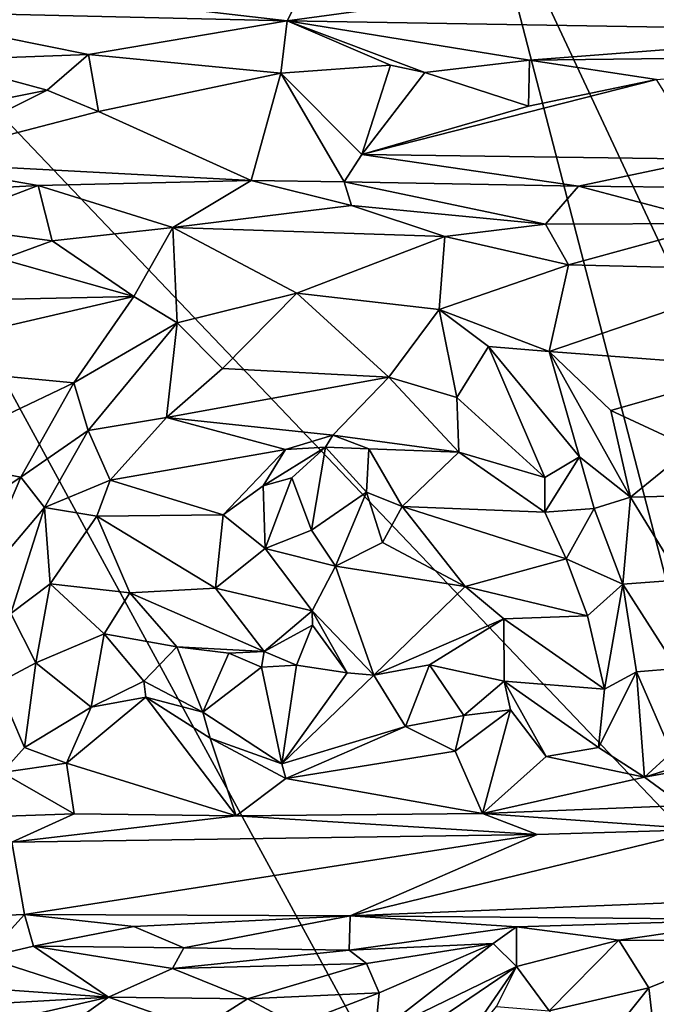
# Model space of a CAD drawing. Extents: x -29 to -19.1, y -10.8 to 25.4.
# Drawn here: x -23 to -21.4, y 21.1 to 23.6 of the extents above; entities that cross this region are included whole.
import ezdxf

# ---------------------------------------------------------------- set-up
doc = ezdxf.new("R2010")
doc.units = 0
doc.header["$MEASUREMENT"] = 0
doc.layers.add('1', color=7, linetype='Continuous')

msp = doc.modelspace()

# ---------------------------------------------------------------- linework, layer by layer
at = {"layer": '1'}
for points in [[(-23.8675, 24.1889, -0.7757), (-21.363, 19.5954, -0.7868), (-25.6883, 19.0413, -0.7828)], [(-21.8249, 23.968, -0.763), (-21.1406, 21.328, -0.7769), (-23.8675, 24.1889, -0.7757)], [(-21.1406, 21.328, -0.7769), (-21.363, 19.5954, -0.7868), (-23.8675, 24.1889, -0.7757)], [(-20.4052, 23.7423, -0.7643), (-20.591, 21.332, -0.7748), (-21.8249, 23.968, -0.763)], [(-20.591, 21.332, -0.7748), (-21.1406, 21.328, -0.7769), (-21.8249, 23.968, -0.763)], [(-22.3094, 23.551, 5.9158), (-20.7423, 23.5247, 5.8652), (-21.5997, 23.6475, 6.0012)], [(-21.5997, 23.6475, 6.0012), (-22.2633, 23.6401, 6), (-22.3094, 23.551, 5.9158)], [(-21.5997, 23.6475, 6.0012), (-20.7423, 23.5247, 5.8652), (-20.441, 23.6166, 5.9621)], [(-22.8803, 23.6173, 5.9874), (-22.3094, 23.551, 5.9158), (-22.2633, 23.6401, 6)], [(-23.3562, 23.5751, 5.9593), (-22.3094, 23.551, 5.9158), (-22.8803, 23.6173, 5.9874)], [(-23.3562, 23.5751, 5.9593), (-23.1973, 23.4519, 5.8062), (-22.8121, 23.4661, 5.8195)], [(-23.3562, 23.5751, 5.9593), (-22.8121, 23.4661, 5.8195), (-22.3094, 23.551, 5.9158)], [(-22.8121, 23.4661, 5.8195), (-22.3252, 23.4185, 5.7472), (-22.3094, 23.551, 5.9158)], [(-22.3094, 23.551, 5.9158), (-22.3252, 23.4185, 5.7472), (-22.0482, 23.4391, 5.7732)], [(-22.3094, 23.551, 5.9158), (-21.9612, 23.4207, 5.7338), (-21.6964, 23.4514, 5.7772)], [(-22.3094, 23.551, 5.9158), (-21.6964, 23.4514, 5.7772), (-20.7423, 23.5247, 5.8652)], [(-22.3094, 23.551, 5.9158), (-22.0482, 23.4391, 5.7732), (-21.9612, 23.4207, 5.7338)], [(-20.7423, 23.5247, 5.8652), (-21.6964, 23.4514, 5.7772), (-20.6341, 23.4641, 5.773)], [(-22.8121, 23.4661, 5.8195), (-23.1973, 23.4519, 5.8062), (-22.9164, 23.376, 5.7393)], [(-23.1907, 23.3206, 5.74), (-22.9164, 23.376, 5.7393), (-23.1973, 23.4519, 5.8062)], [(-22.9164, 23.376, 5.7393), (-22.7865, 23.3218, 5.7354), (-22.8121, 23.4661, 5.8195)], [(-22.3252, 23.4185, 5.7472), (-22.8121, 23.4661, 5.8195), (-22.7865, 23.3218, 5.7354)], [(-21.9612, 23.4207, 5.7338), (-21.6992, 23.3353, 5.7301), (-21.6964, 23.4514, 5.7772)], [(-21.6992, 23.3353, 5.7301), (-21.3747, 23.4025, 5.7362), (-21.6964, 23.4514, 5.7772)], [(-21.6964, 23.4514, 5.7772), (-21.3747, 23.4025, 5.7362), (-20.6341, 23.4641, 5.773)], [(-22.3252, 23.4185, 5.7472), (-22.1201, 23.213, 5.7174), (-22.0482, 23.4391, 5.7732)], [(-21.9612, 23.4207, 5.7338), (-22.0482, 23.4391, 5.7732), (-22.1201, 23.213, 5.7174)], [(-22.1201, 23.213, 5.7174), (-21.6992, 23.3353, 5.7301), (-21.9612, 23.4207, 5.7338)], [(-22.4002, 23.147, 5.7149), (-22.3252, 23.4185, 5.7472), (-22.7865, 23.3218, 5.7354)], [(-22.3252, 23.4185, 5.7472), (-22.4002, 23.147, 5.7149), (-22.1654, 23.1443, 5.6947)], [(-22.1201, 23.213, 5.7174), (-22.3252, 23.4185, 5.7472), (-22.1654, 23.1443, 5.6947)], [(-21.6992, 23.3353, 5.7301), (-22.1201, 23.213, 5.7174), (-21.3747, 23.4025, 5.7362)], [(-21.2483, 23.2014, 5.7292), (-21.3747, 23.4025, 5.7362), (-22.1201, 23.213, 5.7174)], [(-22.9164, 23.376, 5.7393), (-23.2798, 23.1938, 5.726), (-22.7865, 23.3218, 5.7354)], [(-23.1907, 23.3206, 5.74), (-23.2798, 23.1938, 5.726), (-22.9164, 23.376, 5.7393)], [(-22.4002, 23.147, 5.7149), (-22.7865, 23.3218, 5.7354), (-23.2798, 23.1938, 5.726)], [(-22.1201, 23.213, 5.7174), (-22.1654, 23.1443, 5.6947), (-21.572, 23.1332, 5.6927)], [(-22.1201, 23.213, 5.7174), (-21.572, 23.1332, 5.6927), (-21.2483, 23.2014, 5.7292)], [(-21.2483, 23.2014, 5.7292), (-21.572, 23.1332, 5.6927), (-21.2447, 23.1298, 5.6691)], [(-22.9393, 23.1347, 5.6962), (-23.2798, 23.1938, 5.726), (-23.5203, 23.1034, 5.6817)], [(-23.2798, 23.1938, 5.726), (-22.9393, 23.1347, 5.6962), (-22.4002, 23.147, 5.7149)], [(-22.5988, 23.0287, 5.5086), (-22.4002, 23.147, 5.7149), (-22.9393, 23.1347, 5.6962)], [(-22.5988, 23.0287, 5.5086), (-22.1466, 23.0838, 5.5877), (-22.4002, 23.147, 5.7149)], [(-22.4002, 23.147, 5.7149), (-22.1466, 23.0838, 5.5877), (-22.1654, 23.1443, 5.6947)], [(-23.5203, 23.1034, 5.6817), (-23.2022, 23.0348, 5.5491), (-22.9393, 23.1347, 5.6962)], [(-22.9035, 22.9946, 5.5422), (-22.9393, 23.1347, 5.6962), (-23.2022, 23.0348, 5.5491)], [(-22.5988, 23.0287, 5.5086), (-22.9393, 23.1347, 5.6962), (-22.9035, 22.9946, 5.5422)], [(-22.1654, 23.1443, 5.6947), (-22.1466, 23.0838, 5.5877), (-21.6558, 23.0369, 5.5383)], [(-22.1654, 23.1443, 5.6947), (-21.6558, 23.0369, 5.5383), (-21.572, 23.1332, 5.6927)], [(-21.215, 23.0382, 5.5205), (-21.572, 23.1332, 5.6927), (-21.6558, 23.0369, 5.5383)], [(-21.215, 23.0382, 5.5205), (-21.2447, 23.1298, 5.6691), (-21.572, 23.1332, 5.6927)], [(-21.9104, 23.006, 5.5048), (-22.1466, 23.0838, 5.5877), (-22.5988, 23.0287, 5.5086)], [(-21.9104, 23.006, 5.5048), (-21.6558, 23.0369, 5.5383), (-22.1466, 23.0838, 5.5877)], [(-23.0304, 22.9487, 5.5058), (-22.9035, 22.9946, 5.5422), (-23.2022, 23.0348, 5.5491)], [(-22.9035, 22.9946, 5.5422), (-22.6973, 22.8541, 5.5118), (-22.5988, 23.0287, 5.5086)], [(-22.5875, 22.7878, 5.504), (-22.5988, 23.0287, 5.5086), (-22.6973, 22.8541, 5.5118)], [(-22.2845, 22.8625, 5.5192), (-22.5988, 23.0287, 5.5086), (-22.5875, 22.7878, 5.504)], [(-22.5988, 23.0287, 5.5086), (-22.2845, 22.8625, 5.5192), (-21.9104, 23.006, 5.5048)], [(-21.9104, 23.006, 5.5048), (-21.5978, 22.9341, 5.5002), (-21.6558, 23.0369, 5.5383)], [(-21.215, 23.0382, 5.5205), (-21.6558, 23.0369, 5.5383), (-21.5978, 22.9341, 5.5002)], [(-21.0448, 22.921, 5.5061), (-21.215, 23.0382, 5.5205), (-21.5978, 22.9341, 5.5002)], [(-22.2845, 22.8625, 5.5192), (-21.9247, 22.8214, 5.5092), (-21.9104, 23.006, 5.5048)], [(-21.9104, 23.006, 5.5048), (-21.9247, 22.8214, 5.5092), (-21.5978, 22.9341, 5.5002)], [(-23.0304, 22.9487, 5.5058), (-22.6973, 22.8541, 5.5118), (-22.9035, 22.9946, 5.5422)], [(-23.4452, 22.838, 5.5238), (-22.6973, 22.8541, 5.5118), (-23.0304, 22.9487, 5.5058)], [(-21.5978, 22.9341, 5.5002), (-21.9247, 22.8214, 5.5092), (-21.6469, 22.7147, 5.5889)], [(-21.6469, 22.7147, 5.5889), (-21.0448, 22.921, 5.5061), (-21.5978, 22.9341, 5.5002)], [(-21.1114, 22.6745, 5.6234), (-21.0448, 22.921, 5.5061), (-21.6469, 22.7147, 5.5889)], [(-23.4096, 22.6888, 5.6089), (-22.6973, 22.8541, 5.5118), (-23.4452, 22.838, 5.5238)], [(-23.4096, 22.6888, 5.6089), (-22.8486, 22.6362, 5.6205), (-22.6973, 22.8541, 5.5118)], [(-22.8486, 22.6362, 5.6205), (-22.5875, 22.7878, 5.504), (-22.6973, 22.8541, 5.5118)], [(-22.5875, 22.7878, 5.504), (-22.4727, 22.672, 5.6068), (-22.2845, 22.8625, 5.5192)], [(-22.2845, 22.8625, 5.5192), (-22.4727, 22.672, 5.6068), (-22.0519, 22.6501, 5.6213)], [(-22.2845, 22.8625, 5.5192), (-22.0519, 22.6501, 5.6213), (-21.9247, 22.8214, 5.5092)], [(-21.8804, 22.5986, 5.6075), (-21.9247, 22.8214, 5.5092), (-22.0519, 22.6501, 5.6213)], [(-21.8804, 22.5986, 5.6075), (-21.7998, 22.7274, 5.5305), (-21.9247, 22.8214, 5.5092)], [(-21.7998, 22.7274, 5.5305), (-21.6469, 22.7147, 5.5889), (-21.9247, 22.8214, 5.5092)], [(-22.5875, 22.7878, 5.504), (-22.8486, 22.6362, 5.6205), (-22.8124, 22.5156, 5.5399)], [(-22.5875, 22.7878, 5.504), (-22.8124, 22.5156, 5.5399), (-22.6144, 22.5485, 5.6245)], [(-22.6144, 22.5485, 5.6245), (-22.4727, 22.672, 5.6068), (-22.5875, 22.7878, 5.504)], [(-21.8804, 22.5986, 5.6075), (-21.6574, 22.3966, 5.5557), (-21.7998, 22.7274, 5.5305)], [(-21.6574, 22.3966, 5.5557), (-21.5694, 22.4492, 5.496), (-21.7998, 22.7274, 5.5305)], [(-21.6469, 22.7147, 5.5889), (-21.7998, 22.7274, 5.5305), (-21.5694, 22.4492, 5.496)], [(-21.4908, 22.5658, 5.6227), (-21.1114, 22.6745, 5.6234), (-21.6469, 22.7147, 5.5889)], [(-21.4408, 22.3465, 5.5664), (-21.4908, 22.5658, 5.6227), (-21.6469, 22.7147, 5.5889)], [(-21.4408, 22.3465, 5.5664), (-21.6469, 22.7147, 5.5889), (-21.5694, 22.4492, 5.496)], [(-23.4096, 22.6888, 5.6089), (-23.245, 22.4468, 5.6133), (-22.8486, 22.6362, 5.6205)], [(-21.4908, 22.5658, 5.6227), (-21.2871, 22.4717, 5.6026), (-21.1114, 22.6745, 5.6234)], [(-22.6144, 22.5485, 5.6245), (-22.0519, 22.6501, 5.6213), (-22.4727, 22.672, 5.6068)], [(-22.0519, 22.6501, 5.6213), (-22.6144, 22.5485, 5.6245), (-22.194, 22.5033, 5.6172)], [(-22.194, 22.5033, 5.6172), (-21.8748, 22.4603, 5.6156), (-22.0519, 22.6501, 5.6213)], [(-22.0519, 22.6501, 5.6213), (-21.8748, 22.4603, 5.6156), (-21.8804, 22.5986, 5.6075)], [(-23.245, 22.4468, 5.6133), (-22.9828, 22.3976, 5.596), (-22.8486, 22.6362, 5.6205)], [(-22.8124, 22.5156, 5.5399), (-22.8486, 22.6362, 5.6205), (-22.9828, 22.3976, 5.596)], [(-21.8748, 22.4603, 5.6156), (-21.6574, 22.3966, 5.5557), (-21.8804, 22.5986, 5.6075)], [(-21.4408, 22.3465, 5.5664), (-21.2871, 22.4717, 5.6026), (-21.4908, 22.5658, 5.6227)], [(-22.8124, 22.5156, 5.5399), (-22.7571, 22.3896, 5.5863), (-22.6144, 22.5485, 5.6245)], [(-22.3134, 22.4673, 5.6033), (-22.6144, 22.5485, 5.6245), (-22.7571, 22.3896, 5.5863)], [(-22.194, 22.5033, 5.6172), (-22.6144, 22.5485, 5.6245), (-22.3134, 22.4673, 5.6033)], [(-22.8124, 22.5156, 5.5399), (-22.9828, 22.3976, 5.596), (-22.9234, 22.3209, 5.4818)], [(-22.8124, 22.5156, 5.5399), (-22.9234, 22.3209, 5.4818), (-22.7571, 22.3896, 5.5863)], [(-22.194, 22.5033, 5.6172), (-22.3134, 22.4673, 5.6033), (-22.2123, 22.4735, 5.365)], [(-22.1024, 22.4694, 5.608), (-22.194, 22.5033, 5.6172), (-22.2123, 22.4735, 5.365)], [(-22.194, 22.5033, 5.6172), (-22.1024, 22.4694, 5.608), (-21.8748, 22.4603, 5.6156)], [(-22.7571, 22.3896, 5.5863), (-22.471, 22.3024, 5.534), (-22.3134, 22.4673, 5.6033)], [(-22.471, 22.3024, 5.534), (-22.37, 22.3755, 5.5417), (-22.3134, 22.4673, 5.6033)], [(-22.2975, 22.3956, 5.3473), (-22.2123, 22.4735, 5.365), (-22.37, 22.3755, 5.5417)], [(-22.37, 22.3755, 5.5417), (-22.2123, 22.4735, 5.365), (-22.3134, 22.4673, 5.6033)], [(-22.2975, 22.3956, 5.3473), (-22.2478, 22.2633, 5.3298), (-22.2123, 22.4735, 5.365)], [(-22.1083, 22.3597, 5.3505), (-22.2123, 22.4735, 5.365), (-22.2478, 22.2633, 5.3298)], [(-22.1024, 22.4694, 5.608), (-22.2123, 22.4735, 5.365), (-22.1083, 22.3597, 5.3505)], [(-22.1083, 22.3597, 5.3505), (-22.0184, 22.3235, 5.5483), (-22.1024, 22.4694, 5.608)], [(-22.1024, 22.4694, 5.608), (-22.0184, 22.3235, 5.5483), (-21.8748, 22.4603, 5.6156)], [(-22.0184, 22.3235, 5.5483), (-21.6574, 22.309, 5.5237), (-21.8748, 22.4603, 5.6156)], [(-21.6574, 22.309, 5.5237), (-21.6574, 22.3966, 5.5557), (-21.8748, 22.4603, 5.6156)], [(-21.4408, 22.3465, 5.5664), (-21.2397, 22.3516, 5.551), (-21.2871, 22.4717, 5.6026)], [(-23.18, 22.2671, 5.4985), (-22.9828, 22.3976, 5.596), (-23.245, 22.4468, 5.6133)], [(-21.5327, 22.3185, 5.4382), (-21.5694, 22.4492, 5.496), (-21.6574, 22.309, 5.5237)], [(-21.5694, 22.4492, 5.496), (-21.6574, 22.3966, 5.5557), (-21.6574, 22.309, 5.5237)], [(-21.5694, 22.4492, 5.496), (-21.5327, 22.3185, 5.4382), (-21.4408, 22.3465, 5.5664)], [(-22.9828, 22.3976, 5.596), (-23.18, 22.2671, 5.4985), (-23.1105, 22.1004, 5.3178)], [(-23.1105, 22.1004, 5.3178), (-22.9234, 22.3209, 5.4818), (-22.9828, 22.3976, 5.596)], [(-22.7571, 22.3896, 5.5863), (-22.9234, 22.3209, 5.4818), (-22.791, 22.2986, 5.5254)], [(-22.471, 22.3024, 5.534), (-22.7571, 22.3896, 5.5863), (-22.791, 22.2986, 5.5254)], [(-22.471, 22.3024, 5.534), (-22.3645, 22.2169, 5.4157), (-22.37, 22.3755, 5.5417)], [(-22.37, 22.3755, 5.5417), (-22.3645, 22.2169, 5.4157), (-22.2975, 22.3956, 5.3473)], [(-22.2478, 22.2633, 5.3298), (-22.2975, 22.3956, 5.3473), (-22.3645, 22.2169, 5.4157)], [(-22.1083, 22.3597, 5.3505), (-22.2478, 22.2633, 5.3298), (-22.1867, 22.1724, 5.3563)], [(-22.1083, 22.3597, 5.3505), (-22.1867, 22.1724, 5.3563), (-22.0683, 22.2322, 5.4345)], [(-22.0683, 22.2322, 5.4345), (-22.0184, 22.3235, 5.5483), (-22.1083, 22.3597, 5.3505)], [(-21.2397, 22.3516, 5.551), (-21.4408, 22.3465, 5.5664), (-21.3126, 22.1377, 5.3195)], [(-21.4408, 22.3465, 5.5664), (-21.5327, 22.3185, 5.4382), (-21.4602, 22.127, 5.2711)], [(-21.3126, 22.1377, 5.3195), (-21.4408, 22.3465, 5.5664), (-21.4602, 22.127, 5.2711)], [(-22.9234, 22.3209, 5.4818), (-23.1105, 22.1004, 5.3178), (-23.0081, 22.0527, 5.2416)], [(-22.9091, 22.1279, 5.334), (-22.9234, 22.3209, 5.4818), (-23.0081, 22.0527, 5.2416)], [(-22.9091, 22.1279, 5.334), (-22.791, 22.2986, 5.5254), (-22.9234, 22.3209, 5.4818)], [(-22.4905, 22.1171, 5.318), (-22.471, 22.3024, 5.534), (-22.791, 22.2986, 5.5254)], [(-22.4905, 22.1171, 5.318), (-22.3645, 22.2169, 5.4157), (-22.471, 22.3024, 5.534)], [(-21.8594, 22.1212, 5.3133), (-22.0184, 22.3235, 5.5483), (-22.0683, 22.2322, 5.4345)], [(-22.0184, 22.3235, 5.5483), (-21.8594, 22.1212, 5.3133), (-21.6035, 22.1914, 5.3786)], [(-21.6574, 22.309, 5.5237), (-22.0184, 22.3235, 5.5483), (-21.6035, 22.1914, 5.3786)], [(-21.5327, 22.3185, 5.4382), (-21.6574, 22.309, 5.5237), (-21.6035, 22.1914, 5.3786)], [(-21.4602, 22.127, 5.2711), (-21.5327, 22.3185, 5.4382), (-21.6035, 22.1914, 5.3786)], [(-22.791, 22.2986, 5.5254), (-22.9091, 22.1279, 5.334), (-22.7069, 22.1048, 5.307)], [(-22.7069, 22.1048, 5.307), (-22.4905, 22.1171, 5.318), (-22.791, 22.2986, 5.5254)], [(-22.1867, 22.1724, 5.3563), (-22.2478, 22.2633, 5.3298), (-22.3645, 22.2169, 5.4157)], [(-22.0683, 22.2322, 5.4345), (-22.1867, 22.1724, 5.3563), (-21.8594, 22.1212, 5.3133)], [(-22.3645, 22.2169, 5.4157), (-22.4905, 22.1171, 5.318), (-22.2464, 22.0595, 5.2604)], [(-22.3645, 22.2169, 5.4157), (-22.2464, 22.0595, 5.2604), (-22.1867, 22.1724, 5.3563)], [(-21.8594, 22.1212, 5.3133), (-21.5495, 22.0466, 5.2687), (-21.6035, 22.1914, 5.3786)], [(-21.4602, 22.127, 5.2711), (-21.6035, 22.1914, 5.3786), (-21.5495, 22.0466, 5.2687)], [(-22.1867, 22.1724, 5.3563), (-22.2464, 22.0595, 5.2604), (-22.0902, 21.8968, 5.1837)], [(-22.1867, 22.1724, 5.3563), (-22.0902, 21.8968, 5.1837), (-21.8594, 22.1212, 5.3133)], [(-22.9091, 22.1279, 5.334), (-23.0081, 22.0527, 5.2416), (-22.945, 21.9277, 5.2095)], [(-22.945, 21.9277, 5.2095), (-22.7721, 22.0011, 5.2507), (-22.9091, 22.1279, 5.334)], [(-22.7721, 22.0011, 5.2507), (-22.7069, 22.1048, 5.307), (-22.9091, 22.1279, 5.334)], [(-21.4602, 22.127, 5.2711), (-21.5495, 22.0466, 5.2687), (-21.5063, 21.8614, 5.1859)], [(-21.5063, 21.8614, 5.1859), (-21.4256, 21.9052, 5.1621), (-21.4602, 22.127, 5.2711)], [(-21.3126, 22.1377, 5.3195), (-21.4602, 22.127, 5.2711), (-21.3235, 21.9136, 5.203)], [(-21.4602, 22.127, 5.2711), (-21.4256, 21.9052, 5.1621), (-21.3235, 21.9136, 5.203)], [(-22.7069, 22.1048, 5.307), (-22.7721, 22.0011, 5.2507), (-22.5885, 21.9688, 5.1767)], [(-22.367, 21.957, 5.2227), (-22.4905, 22.1171, 5.318), (-22.7069, 22.1048, 5.307)], [(-22.7069, 22.1048, 5.307), (-22.5885, 21.9688, 5.1767), (-22.367, 21.957, 5.2227)], [(-22.367, 21.957, 5.2227), (-22.2464, 22.0595, 5.2604), (-22.4905, 22.1171, 5.318)], [(-21.7612, 22.0392, 5.2586), (-21.8594, 22.1212, 5.3133), (-22.0902, 21.8968, 5.1837)], [(-21.7612, 22.0392, 5.2586), (-21.5495, 22.0466, 5.2687), (-21.8594, 22.1212, 5.3133)], [(-22.945, 21.9277, 5.2095), (-23.0081, 22.0527, 5.2416), (-23.0438, 21.8757, 5.1565)], [(-22.2452, 22.0232, 5.1365), (-22.2464, 22.0595, 5.2604), (-22.367, 21.957, 5.2227)], [(-22.1578, 21.9026, 5.1515), (-22.2464, 22.0595, 5.2604), (-22.2452, 22.0232, 5.1365)], [(-22.1578, 21.9026, 5.1515), (-22.0902, 21.8968, 5.1837), (-22.2464, 22.0595, 5.2604)], [(-21.7612, 22.0392, 5.2586), (-22.0902, 21.8968, 5.1837), (-21.9494, 21.9231, 5.1202)], [(-21.9494, 21.9231, 5.1202), (-21.7605, 21.8814, 5.1819), (-21.7612, 22.0392, 5.2586)], [(-21.5495, 22.0466, 5.2687), (-21.7612, 22.0392, 5.2586), (-21.5063, 21.8614, 5.1859)], [(-21.5063, 21.8614, 5.1859), (-21.7612, 22.0392, 5.2586), (-21.7605, 21.8814, 5.1819)], [(-22.2852, 21.9222, 5.128), (-22.2452, 22.0232, 5.1365), (-22.367, 21.957, 5.2227)], [(-22.1578, 21.9026, 5.1515), (-22.2452, 22.0232, 5.1365), (-22.2852, 21.9222, 5.128)], [(-22.7721, 22.0011, 5.2507), (-22.945, 21.9277, 5.2095), (-22.8047, 21.8158, 5.174)], [(-22.8047, 21.8158, 5.174), (-22.6719, 21.8819, 5.1825), (-22.7721, 22.0011, 5.2507)], [(-22.6719, 21.8819, 5.1825), (-22.5885, 21.9688, 5.1767), (-22.7721, 22.0011, 5.2507)], [(-22.6719, 21.8819, 5.1825), (-22.5227, 21.8036, 5.1697), (-22.5885, 21.9688, 5.1767)], [(-22.4568, 21.9528, 5.1284), (-22.367, 21.957, 5.2227), (-22.5885, 21.9688, 5.1767)], [(-22.4568, 21.9528, 5.1284), (-22.5885, 21.9688, 5.1767), (-22.5227, 21.8036, 5.1697)], [(-22.5227, 21.8036, 5.1697), (-22.3743, 21.917, 5.1582), (-22.4568, 21.9528, 5.1284)], [(-22.367, 21.957, 5.2227), (-22.4568, 21.9528, 5.1284), (-22.3743, 21.917, 5.1582)], [(-22.2852, 21.9222, 5.128), (-22.367, 21.957, 5.2227), (-22.3743, 21.917, 5.1582)], [(-23.0438, 21.8757, 5.1565), (-22.9732, 21.7141, 5.1657), (-22.945, 21.9277, 5.2095)], [(-22.8047, 21.8158, 5.174), (-22.945, 21.9277, 5.2095), (-22.9732, 21.7141, 5.1657)], [(-22.5227, 21.8036, 5.1697), (-22.3225, 21.6727, 5.1693), (-22.3743, 21.917, 5.1582)], [(-22.2852, 21.9222, 5.128), (-22.3743, 21.917, 5.1582), (-22.3225, 21.6727, 5.1693)], [(-22.2852, 21.9222, 5.128), (-22.3225, 21.6727, 5.1693), (-22.1578, 21.9026, 5.1515)], [(-22.1578, 21.9026, 5.1515), (-22.3225, 21.6727, 5.1693), (-22.0902, 21.8968, 5.1837)], [(-22.0099, 21.767, 5.1704), (-21.9494, 21.9231, 5.1202), (-22.0902, 21.8968, 5.1837)], [(-22.0099, 21.767, 5.1704), (-21.8626, 21.7953, 5.1665), (-21.9494, 21.9231, 5.1202)], [(-21.9494, 21.9231, 5.1202), (-21.8626, 21.7953, 5.1665), (-21.7605, 21.8814, 5.1819)], [(-21.4256, 21.9052, 5.1621), (-21.5063, 21.8614, 5.1859), (-21.5218, 21.7144, 5.177)], [(-21.4051, 21.6395, 5.1081), (-21.4256, 21.9052, 5.1621), (-21.5218, 21.7144, 5.177)], [(-21.4256, 21.9052, 5.1621), (-21.3367, 21.7018, 5.152), (-21.3235, 21.9136, 5.203)], [(-21.4051, 21.6395, 5.1081), (-21.3367, 21.7018, 5.152), (-21.4256, 21.9052, 5.1621)], [(-22.8047, 21.8158, 5.174), (-22.6663, 21.8415, 5.091), (-22.6719, 21.8819, 5.1825)], [(-22.6719, 21.8819, 5.1825), (-22.6663, 21.8415, 5.091), (-22.5227, 21.8036, 5.1697)], [(-22.0099, 21.767, 5.1704), (-22.0902, 21.8968, 5.1837), (-22.3225, 21.6727, 5.1693)], [(-21.7444, 21.8093, 5.1067), (-21.7605, 21.8814, 5.1819), (-21.8626, 21.7953, 5.1665)], [(-21.5218, 21.7144, 5.177), (-21.7605, 21.8814, 5.1819), (-21.654, 21.6914, 5.1072)], [(-21.5218, 21.7144, 5.177), (-21.5063, 21.8614, 5.1859), (-21.7605, 21.8814, 5.1819)], [(-21.654, 21.6914, 5.1072), (-21.7605, 21.8814, 5.1819), (-21.7444, 21.8093, 5.1067)], [(-23.0299, 21.6508, 5.1227), (-22.9732, 21.7141, 5.1657), (-23.0438, 21.8757, 5.1565)], [(-22.6663, 21.8415, 5.091), (-22.8677, 21.6742, 5.0981), (-22.4381, 21.5416, 5.0913)], [(-22.8677, 21.6742, 5.0981), (-22.6663, 21.8415, 5.091), (-22.8047, 21.8158, 5.174)], [(-22.5227, 21.8036, 5.1697), (-22.6663, 21.8415, 5.091), (-22.5038, 21.7374, 5.0999)], [(-22.5038, 21.7374, 5.0999), (-22.6663, 21.8415, 5.091), (-22.4381, 21.5416, 5.0913)], [(-22.8047, 21.8158, 5.174), (-22.9732, 21.7141, 5.1657), (-22.8677, 21.6742, 5.0981)], [(-22.5227, 21.8036, 5.1697), (-22.5038, 21.7374, 5.0999), (-22.3225, 21.6727, 5.1693)], [(-21.8846, 21.705, 5.1058), (-21.8148, 21.5475, 5.0889), (-21.7444, 21.8093, 5.1067)], [(-21.8846, 21.705, 5.1058), (-21.7444, 21.8093, 5.1067), (-21.8626, 21.7953, 5.1665)], [(-21.8148, 21.5475, 5.0889), (-21.654, 21.6914, 5.1072), (-21.7444, 21.8093, 5.1067)], [(-22.0099, 21.767, 5.1704), (-21.8846, 21.705, 5.1058), (-21.8626, 21.7953, 5.1665)], [(-22.0099, 21.767, 5.1704), (-22.3225, 21.6727, 5.1693), (-22.3122, 21.6355, 5.1024)], [(-22.0099, 21.767, 5.1704), (-22.3122, 21.6355, 5.1024), (-21.8846, 21.705, 5.1058)], [(-22.4381, 21.5416, 5.0913), (-22.3122, 21.6355, 5.1024), (-22.5038, 21.7374, 5.0999)], [(-22.5038, 21.7374, 5.0999), (-22.3122, 21.6355, 5.1024), (-22.3225, 21.6727, 5.1693)], [(-23.0299, 21.6508, 5.1227), (-22.8677, 21.6742, 5.0981), (-22.9732, 21.7141, 5.1657)], [(-21.8148, 21.5475, 5.0889), (-21.8846, 21.705, 5.1058), (-22.3122, 21.6355, 5.1024)], [(-21.4051, 21.6395, 5.1081), (-21.5218, 21.7144, 5.177), (-21.654, 21.6914, 5.1072)], [(-21.654, 21.6914, 5.1072), (-21.8148, 21.5475, 5.0889), (-21.4051, 21.6395, 5.1081)], [(-21.3367, 21.7018, 5.152), (-21.4051, 21.6395, 5.1081), (-21.2374, 21.6923, 5.1193)], [(-21.3078, 21.5676, 5.0864), (-21.065, 21.7017, 5.1103), (-21.4051, 21.6395, 5.1081)], [(-21.4051, 21.6395, 5.1081), (-21.065, 21.7017, 5.1103), (-21.2374, 21.6923, 5.1193)], [(-22.8677, 21.6742, 5.0981), (-23.0299, 21.6508, 5.1227), (-22.8476, 21.5462, 5.0906)], [(-22.4381, 21.5416, 5.0913), (-22.8677, 21.6742, 5.0981), (-22.8476, 21.5462, 5.0906)], [(-23.0299, 21.6508, 5.1227), (-23.2401, 21.5327, 5.0785), (-22.8476, 21.5462, 5.0906)], [(-21.8148, 21.5475, 5.0889), (-22.3122, 21.6355, 5.1024), (-22.4381, 21.5416, 5.0913)], [(-21.4051, 21.6395, 5.1081), (-21.8148, 21.5475, 5.0889), (-21.3078, 21.5676, 5.0864)], [(-21.2514, 21.5064, 5.0146), (-21.3078, 21.5676, 5.0864), (-21.8148, 21.5475, 5.0889)], [(-22.8476, 21.5462, 5.0906), (-23.2401, 21.5327, 5.0785), (-23.0059, 21.4747, 5.0135)], [(-22.8476, 21.5462, 5.0906), (-23.0059, 21.4747, 5.0135), (-22.4381, 21.5416, 5.0913)], [(-21.6771, 21.4942, 5.0122), (-22.4381, 21.5416, 5.0913), (-23.0059, 21.4747, 5.0135)], [(-21.8148, 21.5475, 5.0889), (-22.4381, 21.5416, 5.0913), (-21.6771, 21.4942, 5.0122)], [(-21.2514, 21.5064, 5.0146), (-21.8148, 21.5475, 5.0889), (-21.6771, 21.4942, 5.0122)], [(-22.1497, 21.2884, 4.9974), (-20.2854, 21.3645, 5.0057), (-21.2514, 21.5064, 5.0146)], [(-22.1497, 21.2884, 4.9974), (-21.2514, 21.5064, 5.0146), (-21.6771, 21.4942, 5.0122)], [(-21.6771, 21.4942, 5.0122), (-23.0059, 21.4747, 5.0135), (-22.9739, 21.2923, 5.0098)], [(-22.9739, 21.2923, 5.0098), (-22.1497, 21.2884, 4.9974), (-21.6771, 21.4942, 5.0122)], [(-23.0059, 21.4747, 5.0135), (-23.1673, 21.284, 5.0095), (-22.9739, 21.2923, 5.0098)], [(-22.1497, 21.2884, 4.9974), (-21.1063, 21.2794, 4.9669), (-20.2854, 21.3645, 5.0057)], [(-23.0728, 21.1835, 4.9898), (-22.9739, 21.2923, 5.0098), (-23.1673, 21.284, 5.0095)], [(-23.0728, 21.1835, 4.9898), (-22.9511, 21.2119, 4.9303), (-22.9739, 21.2923, 5.0098)], [(-22.6969, 21.2616, 4.9912), (-22.9739, 21.2923, 5.0098), (-22.9511, 21.2119, 4.9303)], [(-22.1497, 21.2884, 4.9974), (-22.9739, 21.2923, 5.0098), (-22.6969, 21.2616, 4.9912)], [(-22.1497, 21.2884, 4.9974), (-22.6969, 21.2616, 4.9912), (-22.5702, 21.2081, 4.8627)], [(-22.1497, 21.2884, 4.9974), (-22.5702, 21.2081, 4.8627), (-22.1523, 21.2017, 4.8752)], [(-21.7295, 21.2609, 4.9746), (-22.1497, 21.2884, 4.9974), (-22.1523, 21.2017, 4.8752)], [(-22.1497, 21.2884, 4.9974), (-21.7295, 21.2609, 4.9746), (-21.1063, 21.2794, 4.9669)], [(-22.5702, 21.2081, 4.8627), (-22.6969, 21.2616, 4.9912), (-22.9511, 21.2119, 4.9303)], [(-22.1523, 21.2017, 4.8752), (-21.7883, 21.2183, 4.9629), (-21.7295, 21.2609, 4.9746)], [(-21.7883, 21.2183, 4.9629), (-21.7288, 21.1608, 5.0145), (-21.7295, 21.2609, 4.9746)], [(-21.7295, 21.2609, 4.9746), (-21.4705, 21.2273, 4.8737), (-21.1063, 21.2794, 4.9669)], [(-21.7288, 21.1608, 5.0145), (-21.4705, 21.2273, 4.8737), (-21.7295, 21.2609, 4.9746)], [(-21.1063, 21.2794, 4.9669), (-21.4705, 21.2273, 4.8737), (-21.1023, 21.2249, 4.8469)], [(-22.9511, 21.2119, 4.9303), (-23.0728, 21.1835, 4.9898), (-22.7615, 21.0826, 5.1392)], [(-22.5702, 21.2081, 4.8627), (-22.9511, 21.2119, 4.9303), (-22.5992, 21.1554, 4.8764)], [(-22.5992, 21.1554, 4.8764), (-22.9511, 21.2119, 4.9303), (-22.7615, 21.0826, 5.1392)], [(-22.5702, 21.2081, 4.8627), (-22.5992, 21.1554, 4.8764), (-22.1523, 21.2017, 4.8752)], [(-22.1523, 21.2017, 4.8752), (-22.1087, 21.1682, 4.8945), (-21.7883, 21.2183, 4.9629)], [(-21.7883, 21.2183, 4.9629), (-22.1087, 21.1682, 4.8945), (-22.0761, 21.0942, 5.1)], [(-21.7883, 21.2183, 4.9629), (-22.0869, 20.9867, 5.1544), (-21.7288, 21.1608, 5.0145)], [(-22.0761, 21.0942, 5.1), (-22.0869, 20.9867, 5.1544), (-21.7883, 21.2183, 4.9629)], [(-21.6461, 21.0484, 5.0217), (-21.4705, 21.2273, 4.8737), (-21.7288, 21.1608, 5.0145)], [(-21.3945, 21.1069, 5.0087), (-21.4705, 21.2273, 4.8737), (-21.6461, 21.0484, 5.0217)], [(-21.1023, 21.2249, 4.8469), (-21.4705, 21.2273, 4.8737), (-21.3945, 21.1069, 5.0087)], [(-21.3945, 21.1069, 5.0087), (-21.3763, 20.9539, 5.1002), (-21.1023, 21.2249, 4.8469)], [(-21.1023, 21.2249, 4.8469), (-21.3763, 20.9539, 5.1002), (-21.2759, 20.977, 4.9706)], [(-23.0728, 21.1835, 4.9898), (-23.106, 21.1076, 5.1044), (-22.7615, 21.0826, 5.1392)], [(-22.1087, 21.1682, 4.8945), (-22.1523, 21.2017, 4.8752), (-22.5992, 21.1554, 4.8764)], [(-22.4095, 21.0789, 5.0998), (-22.5992, 21.1554, 4.8764), (-22.7615, 21.0826, 5.1392)], [(-22.4095, 21.0789, 5.0998), (-22.1087, 21.1682, 4.8945), (-22.5992, 21.1554, 4.8764)], [(-22.0761, 21.0942, 5.1), (-22.1087, 21.1682, 4.8945), (-22.4095, 21.0789, 5.0998)], [(-22.0384, 20.951, 5.2717), (-21.7288, 21.1608, 5.0145), (-22.0869, 20.9867, 5.1544)], [(-21.7288, 21.1608, 5.0145), (-22.0384, 20.951, 5.2717), (-21.9033, 20.9073, 5.2896)], [(-21.7288, 21.1608, 5.0145), (-21.9033, 20.9073, 5.2896), (-21.7797, 21.0591, 5.1407)], [(-21.7797, 21.0591, 5.1407), (-21.6461, 21.0484, 5.0217), (-21.7288, 21.1608, 5.0145)], [(-23.106, 21.1076, 5.1044), (-23.1191, 21.0631, 5.1783), (-22.7615, 21.0826, 5.1392)], [(-21.3945, 21.1069, 5.0087), (-21.6461, 21.0484, 5.0217), (-21.5362, 20.9295, 5.1719)], [(-21.3945, 21.1069, 5.0087), (-21.5362, 20.9295, 5.1719), (-21.3763, 20.9539, 5.1002)], [(-23.1647, 20.9905, 5.1973), (-22.7615, 21.0826, 5.1392), (-23.1191, 21.0631, 5.1783)], [(-22.7615, 21.0826, 5.1392), (-23.1647, 20.9905, 5.1973), (-22.9246, 20.967, 5.1888)], [(-22.5301, 21.0021, 5.1774), (-22.7615, 21.0826, 5.1392), (-22.9246, 20.967, 5.1888)], [(-22.4095, 21.0789, 5.0998), (-22.7615, 21.0826, 5.1392), (-22.5301, 21.0021, 5.1774)], [(-22.4095, 21.0789, 5.0998), (-22.2865, 21.0131, 5.1954), (-22.0761, 21.0942, 5.1)], [(-22.0869, 20.9867, 5.1544), (-22.0761, 21.0942, 5.1), (-22.2865, 21.0131, 5.1954)], [(-22.4095, 21.0789, 5.0998), (-22.5301, 21.0021, 5.1774), (-22.2865, 21.0131, 5.1954)]]:
    msp.add_3dface(points, dxfattribs=at)

doc.saveas('drawing.dxf')
